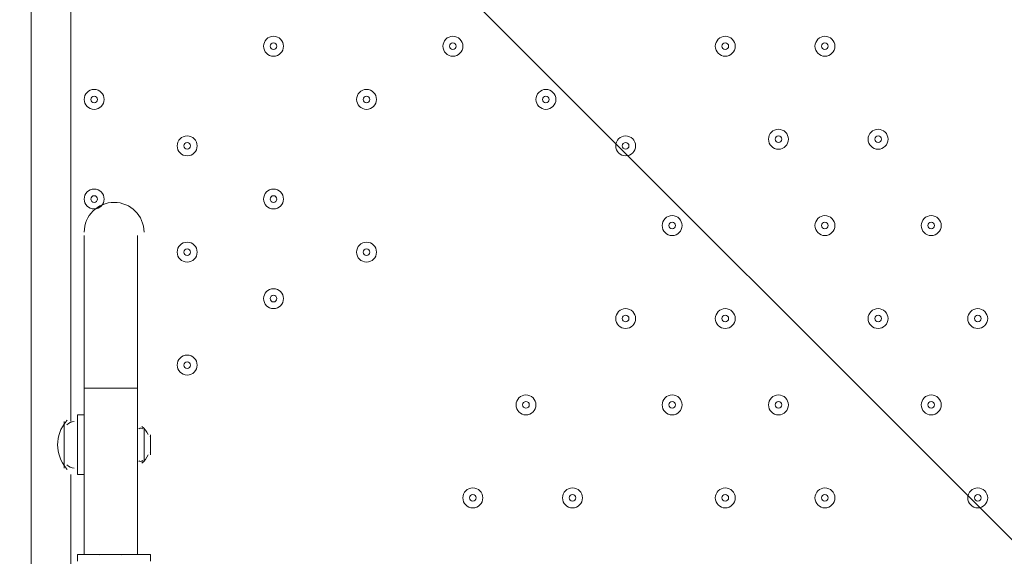
# Model space of a CAD drawing. Units: millimetres. Extents: x -4262 to 11323, y -11075 to 2037.
# Drawn here: x 664 to 1134, y -3031 to -2774 of the extents above; entities that cross this region are included whole.
import ezdxf

# ---------------------------------------------------------------- set-up
doc = ezdxf.new("R2010")
doc.units = ezdxf.units.MM
doc.header["$MEASUREMENT"] = 0
doc.layers.add('Layer 7', color=7, linetype='Continuous', lineweight=0)

msp = doc.modelspace()

# ---------------------------------------------------------------- linework, layer by layer
at = {"layer": 'Layer 7', "color": 253, "lineweight": 9}
msp.add_line((-436.83, -1448.03), (1414.66, -3299.51), dxfattribs=at)
at = {"layer": 'Layer 7', "color": 7, "lineweight": 9}
for p, q in [((669.29, -3039.53), (669.29, -2639.48)), ((688.34, -2639.48), (688.34, -2966.5)), ((694.69, -2950.63), (694.69, -2877.6)), ((720.09, -2950.63), (720.09, -2877.6)), ((694.69, -2950.63), (720.09, -2950.63)), ((694.69, -2950.63), (694.69, -3030)), ((720.09, -2950.63), (720.09, -3030)), ((691.52, -2991.9), (691.52, -2963.33)), ((694.69, -2963.33), (691.52, -2963.33)), ((685.17, -2988.73), (685.17, -2966.5)), ((685.17, -2988.73), (685.17, -2966.5)), ((723.27, -2985.55), (723.27, -2969.68)), ((723.27, -2985.55), (723.27, -2969.68)), ((726.44, -2982.38), (726.44, -2972.85)), ((726.44, -2982.38), (726.44, -2972.85)), ((688.34, -2991.9), (688.34, -3039.53)), ((694.69, -2991.9), (691.52, -2991.9)), ((701.04, -3030), (713.74, -3030))]:
    msp.add_line(p, q, dxfattribs=at)
for points in [[(691.52, -3033.18), (691.52, -3030), (726.44, -3030), (726.44, -3033.18)], [(713.74, -3030), (713.74, -3030), (704.22, -3030)]]:
    msp.add_lwpolyline(points, dxfattribs=at)
at = {"layer": 'Layer 7', "color": 1, "lineweight": 9}
msp.add_open_spline([(9384.45, -392.7), (9384.45, -392.7), (8800.19, -392.7), (8800.19, -392.7), (8525.53, -85.92), (8126.62, 107.29), (7682.45, 107.29), (7682.45, 107.29), (6541.91, 107.29), (6541.91, 107.29), (6322.42, 233.15), (6068.07, 305.09), (5796.91, 305.09), (5796.91, 305.09), (5742.38, 305.09), (5742.38, 305.09), (5433.3, 729.59), (4932.75, 1005.74), (4367.45, 1005.74), (4101.44, 1005.74), (3849.77, 944.54), (3625.56, 835.61), (3625.56, 835.61), (1594.8, 835.61), (1594.8, 835.61), (730.76, 835.61), (-7.27, 298.18), (-304.64, -460.41), (-304.64, -460.41), (-496.85, -652.61), (-496.85, -652.61), (-557.01, -712.78), (-611.55, -777.55), (-660.09, -846.06), (-1112.48, -901.25), (-1514.65, -1154.53), (-1759.99, -1546.98), (-1817.34, -1638.69), (-1864.05, -1735.04), (-1900.1, -1834.61), (-2039.17, -2063.71), (-2119.26, -2332.32), (-2119.26, -2619.35), (-2119.26, -3230.3), (-1756.06, -3757.83), (-1234.37, -3997.99), (-1435.59, -4070.46), (-1624.5, -4187.06), (-1785.74, -4348.3), (-1785.74, -4348.3), (-2454.95, -5017.51), (-2454.95, -5017.51), (-2963.26, -5525.82), (-3030.48, -6308.2), (-2656.63, -6889), (-2624.8, -7060.95), (-2563.65, -7222.59), (-2478.54, -7368.6), (-2478.54, -7368.6), (-2478.54, -7652.99), (-2478.54, -7652.99), (-2478.54, -8097.17), (-2285.33, -8496.07), (-1978.55, -8770.73), (-1978.55, -8770.73), (-1978.55, -9344.68), (-1978.55, -9344.68), (-1978.55, -9896.96), (-1530.82, -10344.69), (-978.54, -10344.69), (-978.54, -10344.69), (-378.45, -10344.69), (-378.45, -10344.69), (173.83, -10344.69), (621.56, -9896.96), (621.56, -9344.68), (621.56, -9344.68), (621.56, -8770.71), (621.56, -8770.71), (783.25, -8625.94), (913.35, -8446.69), (1000.24, -8244.4), (1006.59, -8248.92), (1012.55, -8253.93), (1018.96, -8258.36), (1090.71, -8362.27), (1174.29, -8457.32), (1267.32, -8542.17), (1462.31, -9239.73), (2090.93, -9758.42), (2849.28, -9782.98), (2849.28, -9782.98), (2955.63, -9786.43), (2955.63, -9786.43), (2955.63, -9786.43), (3066.49, -9804.89), (3066.49, -9804.89), (3066.49, -9804.89), (3177.39, -9837.49), (3177.39, -9837.49), (3177.39, -9837.49), (3280.47, -9884.27), (3280.47, -9884.27), (3280.47, -9884.27), (3467.33, -9998.92), (3467.33, -9998.92), (3467.33, -9998.92), (3789.14, -10197.7), (3789.14, -10197.7), (3868.06, -10246.45), (3950.85, -10288.65), (4036.67, -10323.9), (4036.67, -10323.9), (4392.27, -10469.94), (4392.27, -10469.94), (4477.67, -10505.01), (4565.8, -10533.08), (4655.75, -10553.82), (4655.75, -10553.82), (5027.24, -10639.57), (5027.24, -10639.57), (5100.96, -10656.59), (5175.72, -10668.68), (5251.03, -10675.71), (5251.03, -10675.71), (5505.21, -10699.55), (5505.21, -10699.55), (5558.2, -10704.51), (5611.11, -10706.96), (5663.82, -10706.96), (6085.3, -10706.96), (6494.02, -10550.14), (6808.42, -10263.82), (7162.13, -9941.66), (7363.77, -9485.4), (7363.77, -9006.94), (7363.77, -9006.94), (7363.77, -8690.65), (7363.77, -8690.65), (7363.77, -7798.96), (6674.79, -7058.81), (5785.4, -6995.01), (5785.4, -6995.01), (5708.88, -6989.53), (5708.88, -6989.53), (5708.88, -6989.53), (5649.49, -6975.23), (5649.49, -6975.23), (5649.49, -6975.23), (5603.53, -6955.91), (5603.53, -6955.91), (5603.53, -6955.91), (5456.83, -6863.58), (5456.83, -6863.58), (5456.83, -6863.58), (5796.91, -6863.58), (5796.91, -6863.58), (6034.07, -6863.58), (6260.9, -6819.76), (6470.24, -6740.38), (6470.24, -6740.38), (6534.78, -6740.38), (6534.78, -6740.38), (6598.53, -6740.38), (6661.27, -6736.11), (6723.06, -6728.66), (6785.98, -6736.39), (6850.03, -6740.38), (6914.98, -6740.38), (6914.98, -6740.38), (6988.5, -6740.38), (6988.5, -6740.38), (7030.12, -6740.38), (7071.39, -6738.73), (7112.21, -6735.53), (7152.49, -6738.73), (7193.17, -6740.38), (7234.27, -6740.38), (7234.27, -6740.38), (7246.05, -6740.38), (7246.05, -6740.38), (8100.78, -6740.38), (8796.18, -6039.55), (8796.18, -5178.15), (8796.18, -5172.38), (8796.14, -5166.63), (8796.07, -5160.86), (8807.68, -5085.45), (8813.68, -5008.21), (8813.68, -4929.59), (8813.68, -4672.67), (8749.5, -4430.48), (8636.29, -4218.2), (8534.26, -3902.17), (8337.24, -3629.52), (8079.76, -3435), (8361.79, -3357.7), (8610.62, -3200.35), (8800.19, -2988.61), (8800.19, -2988.61), (9384.45, -2988.61), (9384.45, -2988.61), (9936.73, -2988.61), (10384.46, -2540.89), (10384.46, -1988.6), (10384.46, -1988.6), (10384.46, -1392.71), (10384.46, -1392.71), (10384.46, -840.42), (9936.73, -392.7), (9384.45, -392.7)], degree=3, knots=[0, 0, 0, 0, 1, 1, 1, 2, 2, 2, 3, 3, 3, 4, 4, 4, 5, 5, 5, 6, 6, 6, 7, 7, 7, 8, 8, 8, 9, 9, 9, 10, 10, 10, 11, 11, 11, 12, 12, 12, 13, 13, 13, 14, 14, 14, 15, 15, 15, 16, 16, 16, 17, 17, 17, 18, 18, 18, 19, 19, 19, 20, 20, 20, 21, 21, 21, 22, 22, 22, 23, 23, 23, 24, 24, 24, 25, 25, 25, 26, 26, 26, 27, 27, 27, 28, 28, 28, 29, 29, 29, 30, 30, 30, 31, 31, 31, 32, 32, 32, 33, 33, 33, 34, 34, 34, 35, 35, 35, 36, 36, 36, 37, 37, 37, 38, 38, 38, 39, 39, 39, 40, 40, 40, 41, 41, 41, 42, 42, 42, 43, 43, 43, 44, 44, 44, 45, 45, 45, 46, 46, 46, 47, 47, 47, 48, 48, 48, 49, 49, 49, 50, 50, 50, 51, 51, 51, 52, 52, 52, 53, 53, 53, 54, 54, 54, 55, 55, 55, 56, 56, 56, 57, 57, 57, 58, 58, 58, 59, 59, 59, 60, 60, 60, 61, 61, 61, 62, 62, 62, 63, 63, 63, 64, 64, 64, 65, 65, 65, 66, 66, 66, 67, 67, 67, 68, 68, 68, 69, 69, 69, 70, 70, 70, 70], dxfattribs=at)
at = {"layer": 'Layer 7', "color": 253, "lineweight": 9}
for points, knots in [([(4758.59, -3136.33), (4758.59, -3136.33), (906.11, 716.14), (906.11, 716.14), (739.18, 656.27), (582.41, 575.23), (438.85, 476.3), (438.85, 476.3), (4204.87, -3289.72), (4204.87, -3289.72)], [0, 0, 0, 0, 1, 1, 1, 2, 2, 2, 3, 3, 3, 3]), ([(3526.09, -3303.84), (3526.09, -3303.84), (70.93, 151.32), (70.93, 151.32), (-41.7, 24.8), (-138.62, -115.86), (-217.23, -267.62), (-217.23, -267.62), (2819.76, -3304.61), (2819.76, -3304.61)], [0, 0, 0, 0, 1, 1, 1, 2, 2, 2, 3, 3, 3, 3]), ([(-305.2, -460.18), (-395.57, -690.75), (-445.19, -941.77), (-445.19, -1204.38), (-445.19, -1204.38), (-445.19, -1267.89), (-445.19, -1267.89), (-445.19, -2394.55), (468.13, -3307.88), (1594.8, -3307.88), (1594.8, -3307.88), (1976.02, -3307.88), (1976.02, -3307.88)], [0, 0, 0, 0, 1, 1, 1, 2, 2, 2, 3, 3, 3, 4, 4, 4, 4]), ([(5987.21, -1151.57), (5987.21, -1151.57), (5987.21, -1266.07), (5987.21, -1266.07), (5987.21, -2392.74), (5073.85, -3306.07), (3947.2, -3306.07), (3947.2, -3306.07), (1591.43, -3306.07), (1591.43, -3306.07), (696.22, -3306.07), (-64.3, -2729.46), (-339, -1927.37)], [0, 0, 0, 0, 1, 1, 1, 2, 2, 2, 3, 3, 3, 4, 4, 4, 4]), ([(-335.95, -1926.33), (-639.74, -2200.83), (-830.7, -2597.85), (-830.7, -3039.53), (-830.7, -3039.53), (-830.7, -5693.83), (-830.7, -5693.83), (-830.7, -6522.28), (-159.13, -7193.83), (669.29, -7193.83), (669.29, -7193.83), (1304.31, -7193.83), (1304.31, -7193.83)], [0, 0, 0, 0, 1, 1, 1, 2, 2, 2, 3, 3, 3, 4, 4, 4, 4]), ([(423.96, -2937.89), (423.96, -2937.89), (-826.92, -2937.89), (-826.92, -2937.89), (-829.17, -2971.51), (-830.71, -3005.33), (-830.71, -3039.53), (-830.71, -3039.53), (-830.71, -3437.89), (-830.71, -3437.89), (-830.71, -3437.89), (1976.01, -3437.89), (1976.01, -3437.89)], [0, 0, 0, 0, 1, 1, 1, 2, 2, 2, 3, 3, 3, 4, 4, 4, 4])]:
    msp.add_open_spline(points, degree=3, knots=knots, dxfattribs=at)
at = {"layer": 'Layer 7', "color": 7, "lineweight": 9}
for points, knots in [([(1846.22, -2600.04), (1846.22, -2600.04), (1850.69, -2374.26), (1779.19, -2056.76), (1779.19, -2056.76), (1763.3, -2017.95), (1729.8, -2017.95), (1729.8, -2017.95), (600.85, -2017.95), (600.85, -2017.95), (567.36, -2017.95), (551.47, -2056.76), (551.47, -2056.76), (479.96, -2374.26), (484.44, -2600.04), (484.44, -2600.04), (484.44, -2600.04), (484.44, -2633.45), (484.44, -2633.45), (484.44, -2633.45), (479.96, -2859.23), (551.47, -3176.72), (551.47, -3176.72), (567.36, -3215.53), (600.85, -3215.53), (600.85, -3215.53), (1729.8, -3215.53), (1729.8, -3215.53), (1763.3, -3215.53), (1779.19, -3176.72), (1779.19, -3176.72), (1850.69, -2859.23), (1846.22, -2633.45), (1846.22, -2633.45), (1846.22, -2633.45), (1846.22, -2600.04), (1846.22, -2600.04)], [0, 0, 0, 0, 1, 1, 1, 2, 2, 2, 3, 3, 3, 4, 4, 4, 5, 5, 5, 6, 6, 6, 7, 7, 7, 8, 8, 8, 9, 9, 9, 10, 10, 10, 11, 11, 11, 12, 12, 12, 12]), ([(780.42, -2787.11), (780.42, -2789.74), (782.55, -2791.88), (785.18, -2791.88), (787.81, -2791.88), (789.94, -2789.75), (789.94, -2787.11), (789.94, -2784.48), (787.81, -2782.35), (785.18, -2782.35), (782.55, -2782.35), (780.42, -2784.48), (780.42, -2787.11)], [0, 0, 0, 0, 1, 1, 1, 2, 2, 2, 3, 3, 3, 4, 4, 4, 4]), ([(789.94, -2787.11), (789.94, -2784.48), (787.81, -2782.35), (785.18, -2782.35), (782.55, -2782.35), (780.42, -2784.48), (780.42, -2787.11), (780.42, -2789.74), (782.55, -2791.88), (785.18, -2791.88), (787.81, -2791.88), (789.94, -2789.75), (789.94, -2787.11)], [0, 0, 0, 0, 1, 1, 1, 2, 2, 2, 3, 3, 3, 4, 4, 4, 4]), ([(786.77, -2787.11), (786.77, -2786.24), (786.06, -2785.53), (785.18, -2785.53), (784.3, -2785.53), (783.59, -2786.24), (783.59, -2787.11), (783.59, -2787.99), (784.3, -2788.7), (785.18, -2788.7), (786.05, -2788.7), (786.77, -2787.99), (786.77, -2787.11)], [0, 0, 0, 0, 1, 1, 1, 2, 2, 2, 3, 3, 3, 4, 4, 4, 4]), ([(866.14, -2787.11), (866.14, -2789.74), (868.27, -2791.88), (870.9, -2791.88), (873.53, -2791.88), (875.67, -2789.75), (875.67, -2787.11), (875.67, -2784.48), (873.54, -2782.35), (870.9, -2782.35), (868.27, -2782.35), (866.14, -2784.48), (866.14, -2787.11)], [0, 0, 0, 0, 1, 1, 1, 2, 2, 2, 3, 3, 3, 4, 4, 4, 4]), ([(875.67, -2787.11), (875.67, -2784.48), (873.54, -2782.35), (870.9, -2782.35), (868.27, -2782.35), (866.14, -2784.48), (866.14, -2787.11), (866.14, -2789.74), (868.27, -2791.88), (870.9, -2791.88), (873.53, -2791.88), (875.67, -2789.75), (875.67, -2787.11)], [0, 0, 0, 0, 1, 1, 1, 2, 2, 2, 3, 3, 3, 4, 4, 4, 4]), ([(872.49, -2787.11), (872.49, -2786.24), (871.78, -2785.53), (870.9, -2785.53), (870.03, -2785.53), (869.32, -2786.24), (869.32, -2787.11), (869.32, -2787.99), (870.03, -2788.7), (870.9, -2788.7), (871.78, -2788.7), (872.49, -2787.99), (872.49, -2787.11)], [0, 0, 0, 0, 1, 1, 1, 2, 2, 2, 3, 3, 3, 4, 4, 4, 4]), ([(996.32, -2787.11), (996.32, -2789.74), (998.45, -2791.88), (1001.08, -2791.88), (1003.71, -2791.88), (1005.84, -2789.75), (1005.84, -2787.11), (1005.84, -2784.48), (1003.71, -2782.35), (1001.08, -2782.35), (998.45, -2782.35), (996.32, -2784.48), (996.32, -2787.11)], [0, 0, 0, 0, 1, 1, 1, 2, 2, 2, 3, 3, 3, 4, 4, 4, 4]), ([(1005.84, -2787.11), (1005.84, -2784.48), (1003.71, -2782.35), (1001.08, -2782.35), (998.45, -2782.35), (996.32, -2784.48), (996.32, -2787.11), (996.32, -2789.74), (998.45, -2791.88), (1001.08, -2791.88), (1003.71, -2791.88), (1005.84, -2789.75), (1005.84, -2787.11)], [0, 0, 0, 0, 1, 1, 1, 2, 2, 2, 3, 3, 3, 4, 4, 4, 4]), ([(1002.67, -2787.11), (1002.67, -2786.24), (1001.96, -2785.53), (1001.08, -2785.53), (1000.2, -2785.53), (999.49, -2786.24), (999.49, -2787.11), (999.49, -2787.99), (1000.2, -2788.7), (1001.08, -2788.7), (1001.96, -2788.7), (1002.67, -2787.99), (1002.67, -2787.11)], [0, 0, 0, 0, 1, 1, 1, 2, 2, 2, 3, 3, 3, 4, 4, 4, 4]), ([(1043.94, -2787.11), (1043.94, -2789.74), (1046.07, -2791.88), (1048.7, -2791.88), (1051.33, -2791.88), (1053.47, -2789.75), (1053.47, -2787.11), (1053.47, -2784.48), (1051.34, -2782.35), (1048.7, -2782.35), (1046.07, -2782.35), (1043.94, -2784.48), (1043.94, -2787.11)], [0, 0, 0, 0, 1, 1, 1, 2, 2, 2, 3, 3, 3, 4, 4, 4, 4]), ([(1053.47, -2787.11), (1053.47, -2784.48), (1051.34, -2782.35), (1048.7, -2782.35), (1046.07, -2782.35), (1043.94, -2784.48), (1043.94, -2787.11), (1043.94, -2789.74), (1046.07, -2791.88), (1048.7, -2791.88), (1051.33, -2791.88), (1053.47, -2789.75), (1053.47, -2787.11)], [0, 0, 0, 0, 1, 1, 1, 2, 2, 2, 3, 3, 3, 4, 4, 4, 4]), ([(1050.29, -2787.11), (1050.29, -2786.24), (1049.58, -2785.53), (1048.7, -2785.53), (1047.83, -2785.53), (1047.12, -2786.24), (1047.12, -2787.11), (1047.12, -2787.99), (1047.83, -2788.7), (1048.7, -2788.7), (1049.58, -2788.7), (1050.29, -2787.99), (1050.29, -2787.11)], [0, 0, 0, 0, 1, 1, 1, 2, 2, 2, 3, 3, 3, 4, 4, 4, 4]), ([(694.69, -2812.51), (694.69, -2815.14), (696.82, -2817.28), (699.45, -2817.28), (702.08, -2817.28), (704.22, -2815.15), (704.22, -2812.51), (704.22, -2809.88), (702.09, -2807.75), (699.45, -2807.75), (696.82, -2807.75), (694.69, -2809.88), (694.69, -2812.51)], [0, 0, 0, 0, 1, 1, 1, 2, 2, 2, 3, 3, 3, 4, 4, 4, 4]), ([(704.22, -2812.51), (704.22, -2809.88), (702.09, -2807.75), (699.45, -2807.75), (696.82, -2807.75), (694.69, -2809.88), (694.69, -2812.51), (694.69, -2815.14), (696.82, -2817.28), (699.45, -2817.28), (702.08, -2817.28), (704.22, -2815.15), (704.22, -2812.51)], [0, 0, 0, 0, 1, 1, 1, 2, 2, 2, 3, 3, 3, 4, 4, 4, 4]), ([(824.87, -2812.51), (824.87, -2815.14), (827, -2817.28), (829.63, -2817.28), (832.26, -2817.28), (834.39, -2815.15), (834.39, -2812.51), (834.39, -2809.88), (832.26, -2807.75), (829.63, -2807.75), (827, -2807.75), (824.87, -2809.88), (824.87, -2812.51)], [0, 0, 0, 0, 1, 1, 1, 2, 2, 2, 3, 3, 3, 4, 4, 4, 4]), ([(834.39, -2812.51), (834.39, -2809.88), (832.26, -2807.75), (829.63, -2807.75), (827, -2807.75), (824.87, -2809.88), (824.87, -2812.51), (824.87, -2815.14), (827, -2817.28), (829.63, -2817.28), (832.26, -2817.28), (834.39, -2815.15), (834.39, -2812.51)], [0, 0, 0, 0, 1, 1, 1, 2, 2, 2, 3, 3, 3, 4, 4, 4, 4]), ([(910.59, -2812.51), (910.59, -2815.14), (912.72, -2817.28), (915.35, -2817.28), (917.98, -2817.28), (920.11, -2815.15), (920.12, -2812.51), (920.12, -2809.88), (917.98, -2807.75), (915.35, -2807.75), (912.72, -2807.75), (910.59, -2809.88), (910.59, -2812.51)], [0, 0, 0, 0, 1, 1, 1, 2, 2, 2, 3, 3, 3, 4, 4, 4, 4]), ([(920.12, -2812.51), (920.12, -2809.88), (917.98, -2807.75), (915.35, -2807.75), (912.72, -2807.75), (910.59, -2809.88), (910.59, -2812.51), (910.59, -2815.14), (912.72, -2817.28), (915.35, -2817.28), (917.98, -2817.28), (920.11, -2815.15), (920.12, -2812.51)], [0, 0, 0, 0, 1, 1, 1, 2, 2, 2, 3, 3, 3, 4, 4, 4, 4]), ([(701.04, -2812.51), (701.04, -2811.64), (700.33, -2810.93), (699.45, -2810.93), (698.58, -2810.93), (697.87, -2811.64), (697.87, -2812.51), (697.87, -2813.39), (698.58, -2814.1), (699.45, -2814.1), (700.33, -2814.1), (701.04, -2813.39), (701.04, -2812.51)], [0, 0, 0, 0, 1, 1, 1, 2, 2, 2, 3, 3, 3, 4, 4, 4, 4]), ([(831.22, -2812.51), (831.22, -2811.64), (830.51, -2810.93), (829.63, -2810.93), (828.75, -2810.93), (828.04, -2811.64), (828.04, -2812.51), (828.04, -2813.39), (828.75, -2814.1), (829.63, -2814.1), (830.51, -2814.1), (831.22, -2813.39), (831.22, -2812.51)], [0, 0, 0, 0, 1, 1, 1, 2, 2, 2, 3, 3, 3, 4, 4, 4, 4]), ([(916.94, -2812.51), (916.94, -2811.64), (916.23, -2810.93), (915.35, -2810.93), (914.48, -2810.93), (913.77, -2811.64), (913.77, -2812.51), (913.77, -2813.39), (914.48, -2814.1), (915.35, -2814.1), (916.23, -2814.1), (916.94, -2813.39), (916.94, -2812.51)], [0, 0, 0, 0, 1, 1, 1, 2, 2, 2, 3, 3, 3, 4, 4, 4, 4]), ([(1021.72, -2831.56), (1021.72, -2834.19), (1023.85, -2836.33), (1026.48, -2836.33), (1029.11, -2836.33), (1031.24, -2834.2), (1031.24, -2831.56), (1031.24, -2828.93), (1029.11, -2826.8), (1026.48, -2826.8), (1023.85, -2826.8), (1021.72, -2828.93), (1021.72, -2831.56)], [0, 0, 0, 0, 1, 1, 1, 2, 2, 2, 3, 3, 3, 4, 4, 4, 4]), ([(1031.24, -2831.56), (1031.24, -2828.93), (1029.11, -2826.8), (1026.48, -2826.8), (1023.85, -2826.8), (1021.72, -2828.93), (1021.72, -2831.56), (1021.72, -2834.19), (1023.85, -2836.33), (1026.48, -2836.33), (1029.11, -2836.33), (1031.24, -2834.2), (1031.24, -2831.56)], [0, 0, 0, 0, 1, 1, 1, 2, 2, 2, 3, 3, 3, 4, 4, 4, 4]), ([(1069.34, -2831.56), (1069.34, -2834.19), (1071.47, -2836.33), (1074.1, -2836.33), (1076.73, -2836.33), (1078.86, -2834.2), (1078.87, -2831.56), (1078.87, -2828.93), (1076.73, -2826.8), (1074.1, -2826.8), (1071.47, -2826.8), (1069.34, -2828.93), (1069.34, -2831.56)], [0, 0, 0, 0, 1, 1, 1, 2, 2, 2, 3, 3, 3, 4, 4, 4, 4]), ([(1078.87, -2831.56), (1078.87, -2828.93), (1076.73, -2826.8), (1074.1, -2826.8), (1071.47, -2826.8), (1069.34, -2828.93), (1069.34, -2831.56), (1069.34, -2834.19), (1071.47, -2836.33), (1074.1, -2836.33), (1076.73, -2836.33), (1078.86, -2834.2), (1078.87, -2831.56)], [0, 0, 0, 0, 1, 1, 1, 2, 2, 2, 3, 3, 3, 4, 4, 4, 4]), ([(739.14, -2834.74), (739.14, -2837.37), (741.27, -2839.5), (743.9, -2839.5), (746.53, -2839.5), (748.67, -2837.37), (748.67, -2834.74), (748.67, -2832.11), (746.54, -2829.98), (743.9, -2829.98), (741.27, -2829.98), (739.14, -2832.11), (739.14, -2834.74)], [0, 0, 0, 0, 1, 1, 1, 2, 2, 2, 3, 3, 3, 4, 4, 4, 4]), ([(748.67, -2834.74), (748.67, -2832.11), (746.54, -2829.98), (743.9, -2829.98), (741.27, -2829.98), (739.14, -2832.11), (739.14, -2834.74), (739.14, -2837.37), (741.27, -2839.5), (743.9, -2839.5), (746.53, -2839.5), (748.67, -2837.37), (748.67, -2834.74)], [0, 0, 0, 0, 1, 1, 1, 2, 2, 2, 3, 3, 3, 4, 4, 4, 4]), ([(948.69, -2834.74), (948.69, -2837.37), (950.82, -2839.5), (953.45, -2839.5), (956.08, -2839.5), (958.22, -2837.37), (958.22, -2834.74), (958.22, -2832.11), (956.08, -2829.98), (953.45, -2829.98), (950.82, -2829.98), (948.69, -2832.11), (948.69, -2834.74)], [0, 0, 0, 0, 1, 1, 1, 2, 2, 2, 3, 3, 3, 4, 4, 4, 4]), ([(958.22, -2834.74), (958.22, -2832.11), (956.08, -2829.98), (953.45, -2829.98), (950.82, -2829.98), (948.69, -2832.11), (948.69, -2834.74), (948.69, -2837.37), (950.82, -2839.5), (953.45, -2839.5), (956.08, -2839.5), (958.22, -2837.37), (958.22, -2834.74)], [0, 0, 0, 0, 1, 1, 1, 2, 2, 2, 3, 3, 3, 4, 4, 4, 4]), ([(1028.07, -2831.56), (1028.07, -2830.69), (1027.36, -2829.98), (1026.48, -2829.98), (1025.6, -2829.98), (1024.89, -2830.69), (1024.89, -2831.56), (1024.89, -2832.44), (1025.6, -2833.15), (1026.48, -2833.15), (1027.36, -2833.15), (1028.07, -2832.44), (1028.07, -2831.56)], [0, 0, 0, 0, 1, 1, 1, 2, 2, 2, 3, 3, 3, 4, 4, 4, 4]), ([(1075.69, -2831.56), (1075.69, -2830.69), (1074.98, -2829.98), (1074.1, -2829.98), (1073.23, -2829.98), (1072.52, -2830.69), (1072.51, -2831.56), (1072.51, -2832.44), (1073.23, -2833.15), (1074.1, -2833.15), (1074.98, -2833.15), (1075.69, -2832.44), (1075.69, -2831.56)], [0, 0, 0, 0, 1, 1, 1, 2, 2, 2, 3, 3, 3, 4, 4, 4, 4]), ([(745.49, -2834.74), (745.49, -2833.86), (744.78, -2833.15), (743.9, -2833.15), (743.03, -2833.15), (742.32, -2833.86), (742.32, -2834.74), (742.32, -2835.61), (743.03, -2836.33), (743.9, -2836.33), (744.78, -2836.33), (745.49, -2835.62), (745.49, -2834.74)], [0, 0, 0, 0, 1, 1, 1, 2, 2, 2, 3, 3, 3, 4, 4, 4, 4]), ([(955.04, -2834.74), (955.04, -2833.86), (954.33, -2833.15), (953.45, -2833.15), (952.58, -2833.15), (951.87, -2833.86), (951.87, -2834.74), (951.87, -2835.61), (952.58, -2836.33), (953.45, -2836.33), (954.33, -2836.33), (955.04, -2835.62), (955.04, -2834.74)], [0, 0, 0, 0, 1, 1, 1, 2, 2, 2, 3, 3, 3, 4, 4, 4, 4]), ([(694.69, -2860.14), (694.69, -2862.77), (696.82, -2864.9), (699.45, -2864.9), (702.08, -2864.9), (704.22, -2862.77), (704.22, -2860.14), (704.22, -2857.51), (702.09, -2855.38), (699.45, -2855.38), (696.82, -2855.38), (694.69, -2857.51), (694.69, -2860.14)], [0, 0, 0, 0, 1, 1, 1, 2, 2, 2, 3, 3, 3, 4, 4, 4, 4]), ([(704.22, -2860.14), (704.22, -2857.51), (702.09, -2855.38), (699.45, -2855.38), (696.82, -2855.38), (694.69, -2857.51), (694.69, -2860.14), (694.69, -2862.77), (696.82, -2864.9), (699.45, -2864.9), (702.08, -2864.9), (704.22, -2862.77), (704.22, -2860.14)], [0, 0, 0, 0, 1, 1, 1, 2, 2, 2, 3, 3, 3, 4, 4, 4, 4]), ([(780.42, -2860.14), (780.42, -2862.77), (782.55, -2864.9), (785.18, -2864.9), (787.81, -2864.9), (789.94, -2862.77), (789.94, -2860.14), (789.94, -2857.51), (787.81, -2855.38), (785.18, -2855.38), (782.55, -2855.38), (780.42, -2857.51), (780.42, -2860.14)], [0, 0, 0, 0, 1, 1, 1, 2, 2, 2, 3, 3, 3, 4, 4, 4, 4]), ([(789.94, -2860.14), (789.94, -2857.51), (787.81, -2855.38), (785.18, -2855.38), (782.55, -2855.38), (780.42, -2857.51), (780.42, -2860.14), (780.42, -2862.77), (782.55, -2864.9), (785.18, -2864.9), (787.81, -2864.9), (789.94, -2862.77), (789.94, -2860.14)], [0, 0, 0, 0, 1, 1, 1, 2, 2, 2, 3, 3, 3, 4, 4, 4, 4]), ([(701.04, -2860.14), (701.04, -2859.26), (700.33, -2858.55), (699.45, -2858.55), (698.58, -2858.55), (697.87, -2859.26), (697.87, -2860.14), (697.87, -2861.02), (698.58, -2861.73), (699.45, -2861.73), (700.33, -2861.73), (701.04, -2861.02), (701.04, -2860.14)], [0, 0, 0, 0, 1, 1, 1, 2, 2, 2, 3, 3, 3, 4, 4, 4, 4]), ([(786.77, -2860.14), (786.77, -2859.26), (786.06, -2858.55), (785.18, -2858.55), (784.3, -2858.55), (783.59, -2859.26), (783.59, -2860.14), (783.59, -2861.02), (784.3, -2861.73), (785.18, -2861.73), (786.05, -2861.73), (786.77, -2861.02), (786.77, -2860.14)], [0, 0, 0, 0, 1, 1, 1, 2, 2, 2, 3, 3, 3, 4, 4, 4, 4]), ([(723.27, -2876.01), (723.27, -2868.12), (716.87, -2861.73), (708.98, -2861.73), (701.09, -2861.73), (694.69, -2868.12), (694.69, -2876.01)], [0, 0, 0, 0, 1, 1, 1, 2, 2, 2, 2]), ([(970.92, -2872.84), (970.92, -2875.47), (973.05, -2877.6), (975.68, -2877.6), (978.31, -2877.6), (980.44, -2875.47), (980.44, -2872.84), (980.44, -2870.21), (978.31, -2868.08), (975.68, -2868.08), (973.05, -2868.08), (970.92, -2870.21), (970.92, -2872.84)], [0, 0, 0, 0, 1, 1, 1, 2, 2, 2, 3, 3, 3, 4, 4, 4, 4]), ([(980.44, -2872.84), (980.44, -2870.21), (978.31, -2868.08), (975.68, -2868.08), (973.05, -2868.08), (970.92, -2870.21), (970.92, -2872.84), (970.92, -2875.47), (973.05, -2877.6), (975.68, -2877.6), (978.31, -2877.6), (980.44, -2875.47), (980.44, -2872.84)], [0, 0, 0, 0, 1, 1, 1, 2, 2, 2, 3, 3, 3, 4, 4, 4, 4]), ([(1043.94, -2872.84), (1043.94, -2875.47), (1046.07, -2877.6), (1048.7, -2877.6), (1051.33, -2877.6), (1053.47, -2875.47), (1053.47, -2872.84), (1053.47, -2870.21), (1051.34, -2868.08), (1048.7, -2868.08), (1046.07, -2868.08), (1043.94, -2870.21), (1043.94, -2872.84)], [0, 0, 0, 0, 1, 1, 1, 2, 2, 2, 3, 3, 3, 4, 4, 4, 4]), ([(1053.47, -2872.84), (1053.47, -2870.21), (1051.34, -2868.08), (1048.7, -2868.08), (1046.07, -2868.08), (1043.94, -2870.21), (1043.94, -2872.84), (1043.94, -2875.47), (1046.07, -2877.6), (1048.7, -2877.6), (1051.33, -2877.6), (1053.47, -2875.47), (1053.47, -2872.84)], [0, 0, 0, 0, 1, 1, 1, 2, 2, 2, 3, 3, 3, 4, 4, 4, 4]), ([(1094.74, -2872.84), (1094.74, -2875.47), (1096.87, -2877.6), (1099.5, -2877.6), (1102.13, -2877.6), (1104.27, -2875.47), (1104.27, -2872.84), (1104.27, -2870.21), (1102.14, -2868.08), (1099.5, -2868.08), (1096.87, -2868.08), (1094.74, -2870.21), (1094.74, -2872.84)], [0, 0, 0, 0, 1, 1, 1, 2, 2, 2, 3, 3, 3, 4, 4, 4, 4]), ([(1104.27, -2872.84), (1104.27, -2870.21), (1102.14, -2868.08), (1099.5, -2868.08), (1096.87, -2868.08), (1094.74, -2870.21), (1094.74, -2872.84), (1094.74, -2875.47), (1096.87, -2877.6), (1099.5, -2877.6), (1102.13, -2877.6), (1104.27, -2875.47), (1104.27, -2872.84)], [0, 0, 0, 0, 1, 1, 1, 2, 2, 2, 3, 3, 3, 4, 4, 4, 4]), ([(977.27, -2872.84), (977.27, -2871.96), (976.56, -2871.25), (975.68, -2871.25), (974.8, -2871.25), (974.09, -2871.96), (974.09, -2872.84), (974.09, -2873.72), (974.8, -2874.43), (975.68, -2874.43), (976.56, -2874.43), (977.27, -2873.72), (977.27, -2872.84)], [0, 0, 0, 0, 1, 1, 1, 2, 2, 2, 3, 3, 3, 4, 4, 4, 4]), ([(1050.29, -2872.84), (1050.29, -2871.96), (1049.58, -2871.25), (1048.7, -2871.25), (1047.83, -2871.25), (1047.12, -2871.96), (1047.12, -2872.84), (1047.12, -2873.72), (1047.83, -2874.43), (1048.7, -2874.43), (1049.58, -2874.43), (1050.29, -2873.72), (1050.29, -2872.84)], [0, 0, 0, 0, 1, 1, 1, 2, 2, 2, 3, 3, 3, 4, 4, 4, 4]), ([(1101.09, -2872.84), (1101.09, -2871.96), (1100.38, -2871.25), (1099.5, -2871.25), (1098.63, -2871.25), (1097.92, -2871.96), (1097.92, -2872.84), (1097.92, -2873.72), (1098.63, -2874.43), (1099.5, -2874.43), (1100.38, -2874.43), (1101.09, -2873.72), (1101.09, -2872.84)], [0, 0, 0, 0, 1, 1, 1, 2, 2, 2, 3, 3, 3, 4, 4, 4, 4]), ([(739.14, -2885.54), (739.14, -2888.17), (741.27, -2890.3), (743.9, -2890.3), (746.53, -2890.3), (748.67, -2888.17), (748.67, -2885.54), (748.67, -2882.91), (746.54, -2880.78), (743.9, -2880.78), (741.27, -2880.78), (739.14, -2882.91), (739.14, -2885.54)], [0, 0, 0, 0, 1, 1, 1, 2, 2, 2, 3, 3, 3, 4, 4, 4, 4]), ([(748.67, -2885.54), (748.67, -2882.91), (746.54, -2880.78), (743.9, -2880.78), (741.27, -2880.78), (739.14, -2882.91), (739.14, -2885.54), (739.14, -2888.17), (741.27, -2890.3), (743.9, -2890.3), (746.53, -2890.3), (748.67, -2888.17), (748.67, -2885.54)], [0, 0, 0, 0, 1, 1, 1, 2, 2, 2, 3, 3, 3, 4, 4, 4, 4]), ([(745.49, -2885.54), (745.49, -2884.66), (744.78, -2883.95), (743.9, -2883.95), (743.03, -2883.95), (742.32, -2884.66), (742.32, -2885.54), (742.32, -2886.41), (743.03, -2887.13), (743.9, -2887.13), (744.78, -2887.13), (745.49, -2886.42), (745.49, -2885.54)], [0, 0, 0, 0, 1, 1, 1, 2, 2, 2, 3, 3, 3, 4, 4, 4, 4]), ([(824.87, -2885.54), (824.87, -2888.17), (827, -2890.3), (829.63, -2890.3), (832.26, -2890.3), (834.39, -2888.17), (834.39, -2885.54), (834.39, -2882.91), (832.26, -2880.78), (829.63, -2880.78), (827, -2880.78), (824.87, -2882.91), (824.87, -2885.54)], [0, 0, 0, 0, 1, 1, 1, 2, 2, 2, 3, 3, 3, 4, 4, 4, 4]), ([(834.39, -2885.54), (834.39, -2882.91), (832.26, -2880.78), (829.63, -2880.78), (827, -2880.78), (824.87, -2882.91), (824.87, -2885.54), (824.87, -2888.17), (827, -2890.3), (829.63, -2890.3), (832.26, -2890.3), (834.39, -2888.17), (834.39, -2885.54)], [0, 0, 0, 0, 1, 1, 1, 2, 2, 2, 3, 3, 3, 4, 4, 4, 4]), ([(831.22, -2885.54), (831.22, -2884.66), (830.51, -2883.95), (829.63, -2883.95), (828.75, -2883.95), (828.04, -2884.66), (828.04, -2885.54), (828.04, -2886.41), (828.75, -2887.13), (829.63, -2887.13), (830.51, -2887.13), (831.22, -2886.42), (831.22, -2885.54)], [0, 0, 0, 0, 1, 1, 1, 2, 2, 2, 3, 3, 3, 4, 4, 4, 4]), ([(780.42, -2907.76), (780.42, -2910.39), (782.55, -2912.53), (785.18, -2912.53), (787.81, -2912.53), (789.94, -2910.39), (789.94, -2907.76), (789.94, -2905.13), (787.81, -2903), (785.18, -2903), (782.55, -2903), (780.42, -2905.13), (780.42, -2907.76)], [0, 0, 0, 0, 1, 1, 1, 2, 2, 2, 3, 3, 3, 4, 4, 4, 4]), ([(789.94, -2907.76), (789.94, -2905.13), (787.81, -2903), (785.18, -2903), (782.55, -2903), (780.42, -2905.13), (780.42, -2907.76), (780.42, -2910.39), (782.55, -2912.53), (785.18, -2912.53), (787.81, -2912.53), (789.94, -2910.39), (789.94, -2907.76)], [0, 0, 0, 0, 1, 1, 1, 2, 2, 2, 3, 3, 3, 4, 4, 4, 4]), ([(786.77, -2907.76), (786.77, -2906.89), (786.06, -2906.18), (785.18, -2906.18), (784.3, -2906.18), (783.59, -2906.89), (783.59, -2907.76), (783.59, -2908.64), (784.3, -2909.35), (785.18, -2909.35), (786.05, -2909.35), (786.77, -2908.64), (786.77, -2907.76)], [0, 0, 0, 0, 1, 1, 1, 2, 2, 2, 3, 3, 3, 4, 4, 4, 4]), ([(948.69, -2917.29), (948.69, -2919.92), (950.82, -2922.05), (953.45, -2922.05), (956.08, -2922.05), (958.22, -2919.92), (958.22, -2917.29), (958.22, -2914.66), (956.08, -2912.53), (953.45, -2912.53), (950.82, -2912.53), (948.69, -2914.66), (948.69, -2917.29)], [0, 0, 0, 0, 1, 1, 1, 2, 2, 2, 3, 3, 3, 4, 4, 4, 4]), ([(958.22, -2917.29), (958.22, -2914.66), (956.08, -2912.53), (953.45, -2912.53), (950.82, -2912.53), (948.69, -2914.66), (948.69, -2917.29), (948.69, -2919.92), (950.82, -2922.05), (953.45, -2922.05), (956.08, -2922.05), (958.22, -2919.92), (958.22, -2917.29)], [0, 0, 0, 0, 1, 1, 1, 2, 2, 2, 3, 3, 3, 4, 4, 4, 4]), ([(996.32, -2917.29), (996.32, -2919.92), (998.45, -2922.05), (1001.08, -2922.05), (1003.71, -2922.05), (1005.84, -2919.92), (1005.84, -2917.29), (1005.84, -2914.66), (1003.71, -2912.53), (1001.08, -2912.53), (998.45, -2912.53), (996.32, -2914.66), (996.32, -2917.29)], [0, 0, 0, 0, 1, 1, 1, 2, 2, 2, 3, 3, 3, 4, 4, 4, 4]), ([(1005.84, -2917.29), (1005.84, -2914.66), (1003.71, -2912.53), (1001.08, -2912.53), (998.45, -2912.53), (996.32, -2914.66), (996.32, -2917.29), (996.32, -2919.92), (998.45, -2922.05), (1001.08, -2922.05), (1003.71, -2922.05), (1005.84, -2919.92), (1005.84, -2917.29)], [0, 0, 0, 0, 1, 1, 1, 2, 2, 2, 3, 3, 3, 4, 4, 4, 4]), ([(1069.34, -2917.29), (1069.34, -2919.92), (1071.47, -2922.05), (1074.1, -2922.05), (1076.73, -2922.05), (1078.86, -2919.92), (1078.87, -2917.29), (1078.87, -2914.66), (1076.73, -2912.53), (1074.1, -2912.53), (1071.47, -2912.53), (1069.34, -2914.66), (1069.34, -2917.29)], [0, 0, 0, 0, 1, 1, 1, 2, 2, 2, 3, 3, 3, 4, 4, 4, 4]), ([(1078.87, -2917.29), (1078.87, -2914.66), (1076.73, -2912.53), (1074.1, -2912.53), (1071.47, -2912.53), (1069.34, -2914.66), (1069.34, -2917.29), (1069.34, -2919.92), (1071.47, -2922.05), (1074.1, -2922.05), (1076.73, -2922.05), (1078.86, -2919.92), (1078.87, -2917.29)], [0, 0, 0, 0, 1, 1, 1, 2, 2, 2, 3, 3, 3, 4, 4, 4, 4]), ([(1116.97, -2917.29), (1116.97, -2919.92), (1119.1, -2922.05), (1121.73, -2922.05), (1124.36, -2922.05), (1126.49, -2919.92), (1126.49, -2917.29), (1126.49, -2914.66), (1124.36, -2912.53), (1121.73, -2912.53), (1119.1, -2912.53), (1116.97, -2914.66), (1116.97, -2917.29)], [0, 0, 0, 0, 1, 1, 1, 2, 2, 2, 3, 3, 3, 4, 4, 4, 4]), ([(1126.49, -2917.29), (1126.49, -2914.66), (1124.36, -2912.53), (1121.73, -2912.53), (1119.1, -2912.53), (1116.97, -2914.66), (1116.97, -2917.29), (1116.97, -2919.92), (1119.1, -2922.05), (1121.73, -2922.05), (1124.36, -2922.05), (1126.49, -2919.92), (1126.49, -2917.29)], [0, 0, 0, 0, 1, 1, 1, 2, 2, 2, 3, 3, 3, 4, 4, 4, 4]), ([(955.04, -2917.29), (955.04, -2916.41), (954.33, -2915.7), (953.45, -2915.7), (952.58, -2915.7), (951.87, -2916.41), (951.87, -2917.29), (951.87, -2918.17), (952.58, -2918.88), (953.45, -2918.88), (954.33, -2918.88), (955.04, -2918.17), (955.04, -2917.29)], [0, 0, 0, 0, 1, 1, 1, 2, 2, 2, 3, 3, 3, 4, 4, 4, 4]), ([(1002.67, -2917.29), (1002.67, -2916.41), (1001.96, -2915.7), (1001.08, -2915.7), (1000.2, -2915.7), (999.49, -2916.41), (999.49, -2917.29), (999.49, -2918.17), (1000.2, -2918.88), (1001.08, -2918.88), (1001.96, -2918.88), (1002.67, -2918.17), (1002.67, -2917.29)], [0, 0, 0, 0, 1, 1, 1, 2, 2, 2, 3, 3, 3, 4, 4, 4, 4]), ([(1075.69, -2917.29), (1075.69, -2916.41), (1074.98, -2915.7), (1074.1, -2915.7), (1073.23, -2915.7), (1072.52, -2916.41), (1072.51, -2917.29), (1072.51, -2918.17), (1073.23, -2918.88), (1074.1, -2918.88), (1074.98, -2918.88), (1075.69, -2918.17), (1075.69, -2917.29)], [0, 0, 0, 0, 1, 1, 1, 2, 2, 2, 3, 3, 3, 4, 4, 4, 4]), ([(1123.32, -2917.29), (1123.32, -2916.41), (1122.61, -2915.7), (1121.73, -2915.7), (1120.85, -2915.7), (1120.14, -2916.41), (1120.14, -2917.29), (1120.14, -2918.17), (1120.85, -2918.88), (1121.73, -2918.88), (1122.61, -2918.88), (1123.32, -2918.17), (1123.32, -2917.29)], [0, 0, 0, 0, 1, 1, 1, 2, 2, 2, 3, 3, 3, 4, 4, 4, 4]), ([(739.14, -2939.51), (739.14, -2942.14), (741.27, -2944.28), (743.9, -2944.28), (746.53, -2944.28), (748.67, -2942.15), (748.67, -2939.51), (748.67, -2936.88), (746.54, -2934.75), (743.9, -2934.75), (741.27, -2934.75), (739.14, -2936.88), (739.14, -2939.51)], [0, 0, 0, 0, 1, 1, 1, 2, 2, 2, 3, 3, 3, 4, 4, 4, 4]), ([(748.67, -2939.51), (748.67, -2936.88), (746.54, -2934.75), (743.9, -2934.75), (741.27, -2934.75), (739.14, -2936.88), (739.14, -2939.51), (739.14, -2942.14), (741.27, -2944.28), (743.9, -2944.28), (746.53, -2944.28), (748.67, -2942.15), (748.67, -2939.51)], [0, 0, 0, 0, 1, 1, 1, 2, 2, 2, 3, 3, 3, 4, 4, 4, 4]), ([(745.49, -2939.51), (745.49, -2938.64), (744.78, -2937.93), (743.9, -2937.93), (743.03, -2937.93), (742.32, -2938.64), (742.32, -2939.51), (742.32, -2940.39), (743.03, -2941.1), (743.9, -2941.1), (744.78, -2941.1), (745.49, -2940.39), (745.49, -2939.51)], [0, 0, 0, 0, 1, 1, 1, 2, 2, 2, 3, 3, 3, 4, 4, 4, 4]), ([(901.07, -2958.56), (901.07, -2961.19), (903.2, -2963.33), (905.83, -2963.33), (908.46, -2963.33), (910.59, -2961.2), (910.59, -2958.56), (910.59, -2955.93), (908.46, -2953.8), (905.83, -2953.8), (903.2, -2953.8), (901.07, -2955.93), (901.07, -2958.56)], [0, 0, 0, 0, 1, 1, 1, 2, 2, 2, 3, 3, 3, 4, 4, 4, 4]), ([(910.59, -2958.56), (910.59, -2955.93), (908.46, -2953.8), (905.83, -2953.8), (903.2, -2953.8), (901.07, -2955.93), (901.07, -2958.56), (901.07, -2961.19), (903.2, -2963.33), (905.83, -2963.33), (908.46, -2963.33), (910.59, -2961.2), (910.59, -2958.56)], [0, 0, 0, 0, 1, 1, 1, 2, 2, 2, 3, 3, 3, 4, 4, 4, 4]), ([(970.92, -2958.56), (970.92, -2961.19), (973.05, -2963.33), (975.68, -2963.33), (978.31, -2963.33), (980.44, -2961.2), (980.44, -2958.56), (980.44, -2955.93), (978.31, -2953.8), (975.68, -2953.8), (973.05, -2953.8), (970.92, -2955.93), (970.92, -2958.56)], [0, 0, 0, 0, 1, 1, 1, 2, 2, 2, 3, 3, 3, 4, 4, 4, 4]), ([(980.44, -2958.56), (980.44, -2955.93), (978.31, -2953.8), (975.68, -2953.8), (973.05, -2953.8), (970.92, -2955.93), (970.92, -2958.56), (970.92, -2961.19), (973.05, -2963.33), (975.68, -2963.33), (978.31, -2963.33), (980.44, -2961.2), (980.44, -2958.56)], [0, 0, 0, 0, 1, 1, 1, 2, 2, 2, 3, 3, 3, 4, 4, 4, 4]), ([(1021.72, -2958.56), (1021.72, -2961.19), (1023.85, -2963.33), (1026.48, -2963.33), (1029.11, -2963.33), (1031.24, -2961.2), (1031.24, -2958.56), (1031.24, -2955.93), (1029.11, -2953.8), (1026.48, -2953.8), (1023.85, -2953.8), (1021.72, -2955.93), (1021.72, -2958.56)], [0, 0, 0, 0, 1, 1, 1, 2, 2, 2, 3, 3, 3, 4, 4, 4, 4]), ([(1031.24, -2958.56), (1031.24, -2955.93), (1029.11, -2953.8), (1026.48, -2953.8), (1023.85, -2953.8), (1021.72, -2955.93), (1021.72, -2958.56), (1021.72, -2961.19), (1023.85, -2963.33), (1026.48, -2963.33), (1029.11, -2963.33), (1031.24, -2961.2), (1031.24, -2958.56)], [0, 0, 0, 0, 1, 1, 1, 2, 2, 2, 3, 3, 3, 4, 4, 4, 4]), ([(1094.74, -2958.56), (1094.74, -2961.19), (1096.87, -2963.33), (1099.5, -2963.33), (1102.13, -2963.33), (1104.27, -2961.2), (1104.27, -2958.56), (1104.27, -2955.93), (1102.14, -2953.8), (1099.5, -2953.8), (1096.87, -2953.8), (1094.74, -2955.93), (1094.74, -2958.56)], [0, 0, 0, 0, 1, 1, 1, 2, 2, 2, 3, 3, 3, 4, 4, 4, 4]), ([(1104.27, -2958.56), (1104.27, -2955.93), (1102.14, -2953.8), (1099.5, -2953.8), (1096.87, -2953.8), (1094.74, -2955.93), (1094.74, -2958.56), (1094.74, -2961.19), (1096.87, -2963.33), (1099.5, -2963.33), (1102.13, -2963.33), (1104.27, -2961.2), (1104.27, -2958.56)], [0, 0, 0, 0, 1, 1, 1, 2, 2, 2, 3, 3, 3, 4, 4, 4, 4]), ([(907.42, -2958.56), (907.42, -2957.69), (906.71, -2956.98), (905.83, -2956.98), (904.95, -2956.98), (904.24, -2957.69), (904.24, -2958.56), (904.24, -2959.44), (904.95, -2960.15), (905.83, -2960.15), (906.71, -2960.15), (907.42, -2959.44), (907.42, -2958.56)], [0, 0, 0, 0, 1, 1, 1, 2, 2, 2, 3, 3, 3, 4, 4, 4, 4]), ([(977.27, -2958.56), (977.27, -2957.69), (976.56, -2956.98), (975.68, -2956.98), (974.8, -2956.98), (974.09, -2957.69), (974.09, -2958.56), (974.09, -2959.44), (974.8, -2960.15), (975.68, -2960.15), (976.56, -2960.15), (977.27, -2959.44), (977.27, -2958.56)], [0, 0, 0, 0, 1, 1, 1, 2, 2, 2, 3, 3, 3, 4, 4, 4, 4]), ([(1028.07, -2958.56), (1028.07, -2957.69), (1027.36, -2956.98), (1026.48, -2956.98), (1025.6, -2956.98), (1024.89, -2957.69), (1024.89, -2958.56), (1024.89, -2959.44), (1025.6, -2960.15), (1026.48, -2960.15), (1027.36, -2960.15), (1028.07, -2959.44), (1028.07, -2958.56)], [0, 0, 0, 0, 1, 1, 1, 2, 2, 2, 3, 3, 3, 4, 4, 4, 4]), ([(1101.09, -2958.56), (1101.09, -2957.69), (1100.38, -2956.98), (1099.5, -2956.98), (1098.63, -2956.98), (1097.92, -2957.69), (1097.92, -2958.56), (1097.92, -2959.44), (1098.63, -2960.15), (1099.5, -2960.15), (1100.38, -2960.15), (1101.09, -2959.44), (1101.09, -2958.56)], [0, 0, 0, 0, 1, 1, 1, 2, 2, 2, 3, 3, 3, 4, 4, 4, 4]), ([(875.67, -3003.01), (875.67, -3005.64), (877.8, -3007.78), (880.43, -3007.78), (883.06, -3007.78), (885.19, -3005.65), (885.19, -3003.01), (885.19, -3000.38), (883.06, -2998.25), (880.43, -2998.25), (877.8, -2998.25), (875.67, -3000.38), (875.67, -3003.01)], [0, 0, 0, 0, 1, 1, 1, 2, 2, 2, 3, 3, 3, 4, 4, 4, 4]), ([(885.19, -3003.01), (885.19, -3000.38), (883.06, -2998.25), (880.43, -2998.25), (877.8, -2998.25), (875.67, -3000.38), (875.67, -3003.01), (875.67, -3005.64), (877.8, -3007.78), (880.43, -3007.78), (883.06, -3007.78), (885.19, -3005.65), (885.19, -3003.01)], [0, 0, 0, 0, 1, 1, 1, 2, 2, 2, 3, 3, 3, 4, 4, 4, 4]), ([(882.02, -3003.01), (882.02, -3002.14), (881.31, -3001.43), (880.43, -3001.43), (879.55, -3001.43), (878.84, -3002.14), (878.84, -3003.01), (878.84, -3003.89), (879.55, -3004.6), (880.43, -3004.6), (881.3, -3004.6), (882.02, -3003.89), (882.02, -3003.01)], [0, 0, 0, 0, 1, 1, 1, 2, 2, 2, 3, 3, 3, 4, 4, 4, 4]), ([(923.29, -3003.01), (923.29, -3005.64), (925.42, -3007.78), (928.05, -3007.78), (930.68, -3007.78), (932.82, -3005.65), (932.82, -3003.01), (932.82, -3000.38), (930.69, -2998.25), (928.05, -2998.25), (925.42, -2998.25), (923.29, -3000.38), (923.29, -3003.01)], [0, 0, 0, 0, 1, 1, 1, 2, 2, 2, 3, 3, 3, 4, 4, 4, 4]), ([(932.82, -3003.01), (932.82, -3000.38), (930.69, -2998.25), (928.05, -2998.25), (925.42, -2998.25), (923.29, -3000.38), (923.29, -3003.01), (923.29, -3005.64), (925.42, -3007.78), (928.05, -3007.78), (930.68, -3007.78), (932.82, -3005.65), (932.82, -3003.01)], [0, 0, 0, 0, 1, 1, 1, 2, 2, 2, 3, 3, 3, 4, 4, 4, 4]), ([(929.64, -3003.01), (929.64, -3002.14), (928.93, -3001.43), (928.05, -3001.43), (927.18, -3001.43), (926.47, -3002.14), (926.47, -3003.01), (926.47, -3003.89), (927.18, -3004.6), (928.05, -3004.6), (928.93, -3004.6), (929.64, -3003.89), (929.64, -3003.01)], [0, 0, 0, 0, 1, 1, 1, 2, 2, 2, 3, 3, 3, 4, 4, 4, 4]), ([(996.32, -3003.01), (996.32, -3005.64), (998.45, -3007.78), (1001.08, -3007.78), (1003.71, -3007.78), (1005.84, -3005.65), (1005.84, -3003.01), (1005.84, -3000.38), (1003.71, -2998.25), (1001.08, -2998.25), (998.45, -2998.25), (996.32, -3000.38), (996.32, -3003.01)], [0, 0, 0, 0, 1, 1, 1, 2, 2, 2, 3, 3, 3, 4, 4, 4, 4]), ([(1005.84, -3003.01), (1005.84, -3000.38), (1003.71, -2998.25), (1001.08, -2998.25), (998.45, -2998.25), (996.32, -3000.38), (996.32, -3003.01), (996.32, -3005.64), (998.45, -3007.78), (1001.08, -3007.78), (1003.71, -3007.78), (1005.84, -3005.65), (1005.84, -3003.01)], [0, 0, 0, 0, 1, 1, 1, 2, 2, 2, 3, 3, 3, 4, 4, 4, 4]), ([(1002.67, -3003.01), (1002.67, -3002.14), (1001.96, -3001.43), (1001.08, -3001.43), (1000.2, -3001.43), (999.49, -3002.14), (999.49, -3003.01), (999.49, -3003.89), (1000.2, -3004.6), (1001.08, -3004.6), (1001.96, -3004.6), (1002.67, -3003.89), (1002.67, -3003.01)], [0, 0, 0, 0, 1, 1, 1, 2, 2, 2, 3, 3, 3, 4, 4, 4, 4]), ([(1043.94, -3003.01), (1043.94, -3005.64), (1046.07, -3007.78), (1048.7, -3007.78), (1051.33, -3007.78), (1053.47, -3005.65), (1053.47, -3003.01), (1053.47, -3000.38), (1051.34, -2998.25), (1048.7, -2998.25), (1046.07, -2998.25), (1043.94, -3000.38), (1043.94, -3003.01)], [0, 0, 0, 0, 1, 1, 1, 2, 2, 2, 3, 3, 3, 4, 4, 4, 4]), ([(1053.47, -3003.01), (1053.47, -3000.38), (1051.34, -2998.25), (1048.7, -2998.25), (1046.07, -2998.25), (1043.94, -3000.38), (1043.94, -3003.01), (1043.94, -3005.64), (1046.07, -3007.78), (1048.7, -3007.78), (1051.33, -3007.78), (1053.47, -3005.65), (1053.47, -3003.01)], [0, 0, 0, 0, 1, 1, 1, 2, 2, 2, 3, 3, 3, 4, 4, 4, 4]), ([(1050.29, -3003.01), (1050.29, -3002.14), (1049.58, -3001.43), (1048.7, -3001.43), (1047.83, -3001.43), (1047.12, -3002.14), (1047.12, -3003.01), (1047.12, -3003.89), (1047.83, -3004.6), (1048.7, -3004.6), (1049.58, -3004.6), (1050.29, -3003.89), (1050.29, -3003.01)], [0, 0, 0, 0, 1, 1, 1, 2, 2, 2, 3, 3, 3, 4, 4, 4, 4]), ([(1116.97, -3003.01), (1116.97, -3005.64), (1119.1, -3007.78), (1121.73, -3007.78), (1124.36, -3007.78), (1126.49, -3005.65), (1126.49, -3003.01), (1126.49, -3000.38), (1124.36, -2998.25), (1121.73, -2998.25), (1119.1, -2998.25), (1116.97, -3000.38), (1116.97, -3003.01)], [0, 0, 0, 0, 1, 1, 1, 2, 2, 2, 3, 3, 3, 4, 4, 4, 4]), ([(1126.49, -3003.01), (1126.49, -3000.38), (1124.36, -2998.25), (1121.73, -2998.25), (1119.1, -2998.25), (1116.97, -3000.38), (1116.97, -3003.01), (1116.97, -3005.64), (1119.1, -3007.78), (1121.73, -3007.78), (1124.36, -3007.78), (1126.49, -3005.65), (1126.49, -3003.01)], [0, 0, 0, 0, 1, 1, 1, 2, 2, 2, 3, 3, 3, 4, 4, 4, 4]), ([(1123.32, -3003.01), (1123.32, -3002.14), (1122.61, -3001.43), (1121.73, -3001.43), (1120.85, -3001.43), (1120.14, -3002.14), (1120.14, -3003.01), (1120.14, -3003.89), (1120.85, -3004.6), (1121.73, -3004.6), (1122.61, -3004.6), (1123.32, -3003.89), (1123.32, -3003.01)], [0, 0, 0, 0, 1, 1, 1, 2, 2, 2, 3, 3, 3, 4, 4, 4, 4])]:
    msp.add_open_spline(points, degree=3, knots=knots, dxfattribs=at)
for points in [[(686, -2966.49), (680.66, -2972.94), (680.66, -2982.28), (686, -2988.74)], [(686.6, -2965.79), (686.4, -2966.02), (686.2, -2966.24), (686.01, -2966.47)], [(689.93, -2966.5), (688.6, -2966.5), (687.33, -2967.06), (686.42, -2968.04)], [(725.31, -2972.74), (724.58, -2971.23), (723.5, -2969.9), (722.18, -2968.87)], [(721.23, -2969.74), (721.08, -2969.79), (720.94, -2969.85), (720.81, -2969.94)], [(722.66, -2970.01), (722.25, -2969.7), (721.72, -2969.6), (721.23, -2969.74)], [(726.44, -2974.44), (726.44, -2974.2), (726.39, -2973.96), (726.28, -2973.74)], [(722.18, -2986.36), (723.5, -2985.33), (724.58, -2984), (725.31, -2982.49)], [(726.28, -2981.49), (726.39, -2981.27), (726.44, -2981.03), (726.44, -2980.79)], [(686.42, -2987.19), (687.33, -2988.17), (688.6, -2988.73), (689.93, -2988.73)], [(720.81, -2985.29), (720.94, -2985.38), (721.08, -2985.44), (721.23, -2985.49)], [(721.23, -2985.49), (721.72, -2985.63), (722.25, -2985.53), (722.66, -2985.21)], [(686.01, -2988.75), (686.2, -2988.98), (686.39, -2989.21), (686.6, -2989.43)], [(702.63, -3030), (702.37, -3030), (702.11, -3030.07), (701.88, -3030.19)], [(712.9, -3030.19), (712.71, -3030.08), (712.49, -3030.02), (712.27, -3030.01)]]:
    msp.add_open_spline(points, degree=3, dxfattribs=at)

doc.saveas('drawing.dxf')
